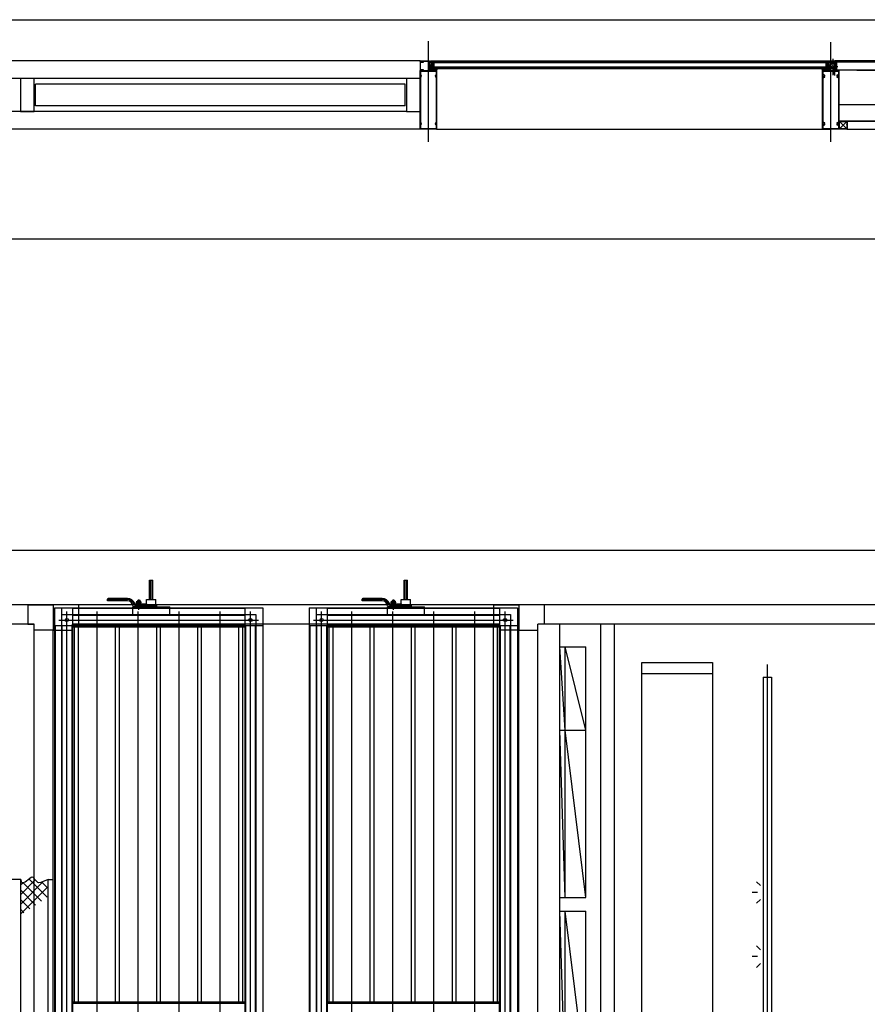
# Model space of a CAD drawing. Units: millimetres. Extents: x 1688942 to 2459572, y 26767 to 264367.
# Drawn here: x 2371370 to 2374466, y 169581 to 173175 of the extents above; entities that cross this region are included whole.
import ezdxf

# ---------------------------------------------------------------- set-up
doc = ezdxf.new("R2010")
doc.units = ezdxf.units.MM
doc.header["$LTSCALE"] = 800
doc.header["$MEASUREMENT"] = 0
for name, pattern in [('CEN', [62, 60, -1, 0, -1]), ('CENTER', [53, 50, -1.5, 0, -1.5]), ('HIDDEN', [0.375, 0.25, -0.125]), ('HIDDEN2', [1.5, 1, -0.5])]:
    doc.linetypes.add(name, pattern=pattern)
doc.layers.get('0').update_dxf_attribs({"linetype": 'CONTINUOUS'})
for name, color, linetype in [('1cen', 1, 'CENTER'), ('1리벳', 9, 'CONTINUOUS'), ('1몰딩1', 202, 'CONTINUOUS'), ('1몰딩2', 200, 'CONTINUOUS'), ('1볼트', 10, 'CONTINUOUS'), ('1코킹', 11, 'CONTINUOUS'), ('1판넬2', 142, 'CONTINUOUS'), ('1하지1', 3, 'CONTINUOUS'), ('1하지3', 94, 'HIDDEN'), ('CEN', 1, 'CEN'), ('ELE-6', 8, 'CONTINUOUS'), ('HID-상부마감선', 4, 'HIDDEN2'), ('INS', 5, 'CONTINUOUS'), ('PAD', 6, 'CONTINUOUS'), ('WID', 3, 'CONTINUOUS'), ('WIN', 3, 'CONTINUOUS'), ('기계장비', 251, 'CONTINUOUS'), ('형강입면', 8, 'CONTINUOUS')]:
    doc.layers.add(name, color=color, linetype=linetype)

# ---------------------------------------------------------------- blocks, each defined once
blk = doc.blocks.new('공조실 #5 기계장비')
at = {"layer": '기계장비'}
for p, q in [((2402712.7, 170828.3), (2402712.7, 170898.8)), ((2402712.7, 170898.8), (2402724.7, 170898.8)), ((2402715.7, 170828.3), (2402715.7, 170898.8)), ((2402721.7, 170828.3), (2402721.7, 170898.8)), ((2402724.7, 170828.3), (2402724.7, 170898.8)), ((2403642.7, 170828.3), (2403642.7, 170898.8)), ((2403642.7, 170898.8), (2403654.7, 170898.8)), ((2403645.7, 170828.3), (2403645.7, 170898.8)), ((2403651.7, 170828.3), (2403651.7, 170898.8)), ((2403654.7, 170828.3), (2403654.7, 170898.8)), ((2402558.7, 170823.3), (2402558.7, 170829.3)), ((2402631.7, 170828.3), (2402558.7, 170828.3)), ((2402631.7, 170823.3), (2402558.7, 170823.3)), ((2402631.7, 170832.3), (2402561.7, 170832.3)), ((2402665.2, 170817.8), (2402666.7, 170822.8)), ((2402666.7, 170812.3), (2402665.2, 170817.8)), ((2402668.2, 170817.3), (2402666.7, 170822.8)), ((2402666.7, 170812.3), (2402668.2, 170817.3)), ((2402668.2, 170817.3), (2402679.2, 170817.3)), ((2402669.7, 170825.5), (2402670.5, 170826.3)), ((2402669.7, 170825.5), (2402677.7, 170825.5)), ((2402669.7, 170817.3), (2402669.7, 170825.5)), ((2402669.7, 170817.3), (2402669.7, 170801.8)), ((2402670.5, 170826.3), (2402676.9, 170826.3)), ((2402670.5, 170817.3), (2402670.5, 170826.3)), ((2402673.7, 170790.8), (2402673.7, 170828.4)), ((2402676.9, 170826.3), (2402677.7, 170825.5)), ((2402676.9, 170817.3), (2402676.9, 170826.3)), ((2402677.7, 170817.3), (2402677.7, 170825.5)), ((2402677.7, 170817.3), (2402677.7, 170801.8)), ((2402679.2, 170817.3), (2402680.7, 170822.8)), ((2402680.7, 170812.3), (2402679.2, 170817.3)), ((2402682.2, 170817.8), (2402680.7, 170822.8)), ((2402680.7, 170812.3), (2402682.2, 170817.8)), ((2402701.7, 170812.3), (2402701.7, 170828.3)), ((2402701.7, 170828.3), (2402735.7, 170828.3)), ((2402735.7, 170808.3), (2402735.7, 170828.3)), ((2403488.7, 170823.3), (2403488.7, 170829.3)), ((2403561.7, 170828.3), (2403488.7, 170828.3)), ((2403561.7, 170823.3), (2403488.7, 170823.3)), ((2403561.7, 170832.3), (2403491.7, 170832.3)), ((2403595.2, 170817.8), (2403596.7, 170822.8)), ((2403596.7, 170812.3), (2403595.2, 170817.8)), ((2403598.2, 170817.3), (2403596.7, 170822.8)), ((2403596.7, 170812.3), (2403598.2, 170817.3)), ((2403598.2, 170817.3), (2403609.2, 170817.3)), ((2403599.7, 170825.5), (2403600.5, 170826.3)), ((2403599.7, 170825.5), (2403607.7, 170825.5)), ((2403599.7, 170817.3), (2403599.7, 170825.5)), ((2403599.7, 170817.3), (2403599.7, 170801.8)), ((2403600.5, 170826.3), (2403606.9, 170826.3)), ((2403600.5, 170817.3), (2403600.5, 170826.3)), ((2403603.7, 170790.8), (2403603.7, 170828.4)), ((2403606.9, 170826.3), (2403607.7, 170825.5)), ((2403606.9, 170817.3), (2403606.9, 170826.3)), ((2403607.7, 170817.3), (2403607.7, 170825.5)), ((2403607.7, 170817.3), (2403607.7, 170801.8)), ((2403609.2, 170817.3), (2403610.7, 170822.8)), ((2403610.7, 170812.3), (2403609.2, 170817.3)), ((2403612.2, 170817.8), (2403610.7, 170822.8)), ((2403610.7, 170812.3), (2403612.2, 170817.8)), ((2403631.7, 170812.3), (2403631.7, 170828.3)), ((2403631.7, 170828.3), (2403665.7, 170828.3)), ((2403665.7, 170808.3), (2403665.7, 170828.3)), ((2407518.3, 170808.8), (2400453.3, 170808.8)), ((2402268.3, 170808.8), (2402360.8, 170808.8)), ((2402268.3, 170808.8), (2402268.3, 170738.8)), ((2402453.3, 170808.8), (2402360.8, 170808.8)), ((2402360.8, 170808.8), (2402360.8, 170716.3)), ((2402360.8, 170808.8), (2402360.8, 170716.3)), ((2402365.8, 170798.8), (2403125.8, 170798.8)), ((2402365.8, 170798.8), (2402365.8, 167668.8)), ((2402390.8, 170798.8), (2402390.8, 167693.8)), ((2402410.8, 167682.3), (2402410.8, 170785)), ((2402430.8, 170798.8), (2402430.8, 167668.8)), ((2402430.8, 170796.8), (2403060.8, 170796.8)), ((2402453.3, 170808.8), (2402453.3, 170738.8)), ((2402520.8, 167705.2), (2402520.8, 170785)), ((2402651.2, 170801.8), (2402786.2, 170801.8)), ((2402651.2, 170773.8), (2402651.2, 170801.8)), ((2402786.2, 170798.8), (2402651.2, 170798.8)), ((2402654.5, 170803.3), (2402738.7, 170803.3)), ((2402658.6, 170808.3), (2402738.7, 170808.3)), ((2402661.4, 170812.3), (2402701.7, 170812.3)), ((2402663.7, 170801.8), (2402663.7, 170803.3)), ((2402670.8, 167705.2), (2402670.8, 170785)), ((2402683.7, 170801.8), (2402683.7, 170803.3)), ((2402738.7, 170803.3), (2402738.7, 170808.3)), ((2402786.2, 170773.8), (2402786.2, 170801.8)), ((2402820.8, 167705.2), (2402820.8, 170785)), ((2402970.8, 167705.2), (2402970.8, 170785)), ((2402970.8, 167705.2), (2402970.8, 170785)), ((2403060.8, 170798.8), (2403060.8, 167668.8)), ((2403080.8, 167682.3), (2403080.8, 170785)), ((2403125.8, 170798.8), (2403125.8, 167668.8)), ((2403295.8, 170798.8), (2404055.8, 170798.8)), ((2403295.8, 170798.8), (2403295.8, 167668.8)), ((2403320.8, 170798.8), (2403320.8, 167693.8)), ((2403340.8, 167682.3), (2403340.8, 170785)), ((2403360.8, 170798.8), (2403360.8, 167668.8)), ((2403360.8, 170796.8), (2403990.8, 170796.8)), ((2403450.8, 167705.2), (2403450.8, 170785)), ((2403581.2, 170801.8), (2403716.2, 170801.8)), ((2403581.2, 170773.8), (2403581.2, 170801.8)), ((2403716.2, 170798.8), (2403581.2, 170798.8)), ((2403584.5, 170803.3), (2403668.7, 170803.3)), ((2403588.6, 170808.3), (2403668.7, 170808.3)), ((2403591.4, 170812.3), (2403631.7, 170812.3)), ((2403593.7, 170801.8), (2403593.7, 170803.3)), ((2403600.8, 167705.2), (2403600.8, 170785)), ((2403613.7, 170801.8), (2403613.7, 170803.3)), ((2403668.7, 170803.3), (2403668.7, 170808.3)), ((2403716.2, 170773.8), (2403716.2, 170801.8)), ((2403750.8, 167705.2), (2403750.8, 170785)), ((2403900.8, 167705.2), (2403900.8, 170785)), ((2403900.8, 167705.2), (2403900.8, 170785)), ((2403968.3, 170808.8), (2404060.8, 170808.8)), ((2403968.3, 170808.8), (2403968.3, 170738.8)), ((2403990.8, 170798.8), (2403990.8, 167668.8)), ((2404010.8, 167682.3), (2404010.8, 170785)), ((2404055.8, 170798.8), (2404055.8, 167668.8)), ((2404153.3, 170808.8), (2404060.8, 170808.8)), ((2404060.8, 170808.8), (2404060.8, 170716.3)), ((2404060.8, 170808.8), (2404060.8, 170716.3)), ((2404153.3, 170808.8), (2404153.3, 170738.8)), ((2402380.8, 170753.8), (2403110.8, 170753.8)), ((2402390.8, 170773.8), (2403100.8, 170773.8)), ((2402430.8, 170771.8), (2403060.8, 170771.8)), ((2403089.8, 170753.8), (2403071.8, 170753.8)), ((2403100.8, 170773.8), (2403100.8, 167693.8)), ((2403310.8, 170753.8), (2404040.8, 170753.8)), ((2403320.8, 170773.8), (2404030.8, 170773.8)), ((2403360.8, 170771.8), (2403990.8, 170771.8)), ((2404019.8, 170753.8), (2404001.8, 170753.8)), ((2404030.8, 170773.8), (2404030.8, 167693.8)), ((2402290.8, 170738.8), (2400453.3, 170738.8)), ((2402268.3, 170738.8), (2402290.8, 170738.8)), ((2402290.8, 167751.3), (2402290.8, 170738.8)), ((2402290.8, 170716.3), (2402290.8, 170738.8)), ((2402360.8, 170716.3), (2402290.8, 170716.3)), ((2402360.8, 167751.3), (2402360.8, 170716.3)), ((2402360.8, 167751.3), (2402360.8, 170716.3)), ((2402360.8, 170716.3), (2402430.8, 170716.3)), ((2402365.8, 170733.8), (2403125.8, 170733.8)), ((2402367.8, 170733.8), (2402367.8, 167733.8)), ((2402392.8, 170733.8), (2402392.8, 167733.8)), ((2402428.8, 170733.8), (2402428.8, 167733.8)), ((2403990.8, 170738.8), (2402430.8, 170738.8)), ((2402453.3, 170738.8), (2402430.8, 170738.8)), ((2402430.8, 170716.3), (2402430.8, 170738.8)), ((2402430.8, 167751.3), (2402430.8, 170738.8)), ((2402430.8, 170735.8), (2403060.8, 170735.8)), ((2402430.8, 170728.3), (2403060.8, 170728.3)), ((2402438.8, 169359.3), (2402438.8, 170733.8)), ((2402452.8, 169359.3), (2402452.8, 170733.8)), ((2402588.8, 169359.3), (2402588.8, 170733.8)), ((2402602.8, 169359.3), (2402602.8, 170733.8)), ((2402738.8, 169359.3), (2402738.8, 170733.8)), ((2402752.8, 169359.3), (2402752.8, 170733.8)), ((2402888.8, 169359.3), (2402888.8, 170733.8)), ((2402902.8, 169359.3), (2402902.8, 170733.8)), ((2403038.8, 169359.3), (2403038.8, 170733.8)), ((2403052.8, 169359.3), (2403052.8, 170733.8)), ((2403062.8, 170733.8), (2403062.8, 167733.8)), ((2403098.8, 170733.8), (2403098.8, 167733.8)), ((2403295.8, 170733.8), (2404055.8, 170733.8)), ((2403297.8, 170733.8), (2403297.8, 167733.8)), ((2403322.8, 170733.8), (2403322.8, 167733.8)), ((2403358.8, 170733.8), (2403358.8, 167733.8)), ((2403360.8, 170735.8), (2403990.8, 170735.8)), ((2403360.8, 170728.3), (2403990.8, 170728.3)), ((2403368.8, 169359.3), (2403368.8, 170733.8)), ((2403382.8, 169359.3), (2403382.8, 170733.8)), ((2403518.8, 169359.3), (2403518.8, 170733.8)), ((2403532.8, 169359.3), (2403532.8, 170733.8)), ((2403668.8, 169359.3), (2403668.8, 170733.8)), ((2403682.8, 169359.3), (2403682.8, 170733.8)), ((2403818.8, 169359.3), (2403818.8, 170733.8)), ((2403832.8, 169359.3), (2403832.8, 170733.8)), ((2403968.3, 170738.8), (2403990.8, 170738.8)), ((2403968.8, 169359.3), (2403968.8, 170733.8)), ((2403982.8, 169359.3), (2403982.8, 170733.8)), ((2403990.8, 167751.3), (2403990.8, 170738.8)), ((2403990.8, 170716.3), (2403990.8, 170738.8)), ((2404060.8, 170716.3), (2403990.8, 170716.3)), ((2403992.8, 170733.8), (2403992.8, 167733.8)), ((2404028.8, 170733.8), (2404028.8, 167733.8)), ((2404060.8, 167751.3), (2404060.8, 170716.3)), ((2404060.8, 167751.3), (2404060.8, 170716.3)), ((2404060.8, 170716.3), (2404130.8, 170716.3)), ((2407518.3, 170738.8), (2404130.8, 170738.8)), ((2404153.3, 170738.8), (2404130.8, 170738.8)), ((2404130.8, 170716.3), (2404130.8, 170738.8)), ((2404130.8, 167751.3), (2404130.8, 170738.8)), ((2404210.8, 167728.8), (2404210.8, 170738.8)), ((2404360.8, 167728.8), (2404360.8, 170738.8)), ((2404410.8, 167728.8), (2404410.8, 170738.8)), ((2404210.8, 170656.3), (2404305.8, 170656.3)), ((2404230.8, 170351.3), (2404210.8, 170656.3)), ((2404230.8, 169741.3), (2404230.8, 170656.3)), ((2404305.8, 170351.3), (2404230.8, 170656.3)), ((2404305.8, 169741.3), (2404305.8, 170656.3)), ((2404510.8, 167868.8), (2404510.8, 170598.8)), ((2404510.8, 170598.8), (2404768.8, 170598.8)), ((2404768.8, 170598.8), (2404768.8, 167868.8)), ((2404968.8, 167496.4), (2404968.8, 170590.8)), ((2404510.8, 170558.8), (2404768.8, 170558.8)), ((2404510.8, 170558.8), (2404768.8, 170558.8)), ((2404510.8, 170558.8), (2404768.8, 170558.8)), ((2404510.8, 170558.8), (2404768.8, 170558.8)), ((2404510.8, 170558.8), (2404768.8, 170558.8)), ((2404953.9, 170545.7), (2404953.9, 167657.7)), ((2404953.9, 170545.7), (2404983.7, 170545.7)), ((2404983.7, 170545.7), (2404983.7, 167657.7)), ((2404210.8, 170351.3), (2404305.8, 170351.3)), ((2404230.8, 169741.3), (2404210.8, 170351.3)), ((2404305.8, 169741.3), (2404230.8, 170351.3)), ((2402360.8, 168611.3), (2402360.8, 169856.3)), ((2402274.9, 169810.9), (2402263.5, 169800.7)), ((2402272.2, 169808.5), (2402338.9, 169741.8)), ((2402280.5, 169814.5), (2402274.9, 169810.9)), ((2402282.5, 169815.4), (2402280.5, 169814.5)), ((2402284.3, 169815.4), (2402282.5, 169815.4)), ((2402287.9, 169813.5), (2402284.3, 169815.4)), ((2402298.5, 169801.2), (2402287.9, 169813.5)), ((2402242.6, 169806.3), (2402160.8, 169806.3)), ((2402246.4, 169794.9), (2402242.6, 169806.3)), ((2402242.6, 168661.3), (2402242.6, 169806.3)), ((2402242.6, 169752.5), (2402295.2, 169805)), ((2402242.6, 169802.7), (2402244.4, 169801)), ((2402242.6, 169717.1), (2402324.5, 169799)), ((2402242.6, 169787.8), (2402249.2, 169794.4)), ((2402242.6, 169681.7), (2402342.6, 169781.7)), ((2402250, 169794.2), (2402246.4, 169794.9)), ((2402257.7, 169797.1), (2402250, 169794.2)), ((2402250.8, 169794.5), (2402317.7, 169727.6)), ((2402263.5, 169800.7), (2402257.7, 169797.1)), ((2402304, 169796.1), (2402298.5, 169801.2)), ((2402307, 169795), (2402304, 169796.1)), ((2402315, 169795.2), (2402307, 169795)), ((2402342.6, 169806.3), (2402315, 169795.2)), ((2402319.2, 169796.9), (2402342.6, 169773.4)), ((2402342.6, 168661.3), (2402342.6, 169806.3)), ((2402342.6, 169806.3), (2402360.8, 169806.3)), ((2404943.8, 169784.2), (2404929.3, 169798.6)), ((2402242.6, 169767.4), (2402296.5, 169713.5)), ((2404210.8, 169741.3), (2404305.8, 169741.3)), ((2404933.4, 169759.2), (2404912.9, 169759.2)), ((2402242.6, 169732), (2402275.2, 169699.4)), ((2404943.8, 169734.2), (2404929.3, 169719.7)), ((2402242.6, 169696.7), (2402254, 169685.2)), ((2404210.8, 169691.3), (2404305.8, 169691.3)), ((2404230.8, 169081.3), (2404210.8, 169691.3)), ((2404230.8, 168471.3), (2404230.8, 169691.3)), ((2404305.8, 169081.3), (2404230.8, 169691.3)), ((2404305.8, 168471.3), (2404305.8, 169691.3)), ((2404943.8, 169550.3), (2404929.3, 169564.8)), ((2404933.4, 169525.3), (2404912.9, 169525.3)), ((2404943.8, 169500.3), (2404929.3, 169485.8)), ((2403060.8, 169359.3), (2402430.8, 169359.3)), ((2403060.8, 169353.8), (2402430.8, 169353.8)), ((2403990.8, 169359.3), (2403360.8, 169359.3)), ((2403990.8, 169353.8), (2403360.8, 169353.8))]:
    blk.add_line(p, q, dxfattribs=at)
for centre in [(2402410.8, 170753.8), (2403080.8, 170753.8), (2403340.8, 170753.8), (2404010.8, 170753.8)]:
    blk.add_circle(centre, 6, dxfattribs=at)
for centre, radius, start, end in [((2402561.7, 170829.3), 3, 90, 180), ((2402631.7, 170803.3), 29, 22.0243, 90), ((2402631.7, 170803.3), 25, 16.6015, 90), ((2402631.7, 170803.3), 20, 7.4947, 90), ((2402661.4, 170815.3), 3, 202.0243, 270), ((2403491.7, 170829.3), 3, 90, 180), ((2403561.7, 170803.3), 29, 22.0243, 90), ((2403561.7, 170803.3), 25, 16.6015, 90), ((2403561.7, 170803.3), 20, 7.4947, 90), ((2403591.4, 170815.3), 3, 202.0243, 270), ((2402654.5, 170806.3), 3, 187.4947, 270), ((2402658.6, 170811.3), 3, 196.6015, 270), ((2402715.7, 170833.8), 25.6, 237.0661, 274.7801), ((2403584.5, 170806.3), 3, 187.4947, 270), ((2403588.6, 170811.3), 3, 196.6015, 270), ((2403645.7, 170833.8), 25.6, 237.0661, 274.7801)]:
    blk.add_arc(centre, radius, start, end, dxfattribs=at)
blk = doc.blocks.new('PLAN-숨은바T60-28MM(MID)_알루미늄조합')
at = {"layer": 'WIN'}
h = blk.add_hatch(dxfattribs=at)
h.set_pattern_fill('ANSI37', color=256, angle=90, style=0)
h.set_pattern_definition([(225, (2001286.7829, 278728.256), (-0.707106781, 0.707106781), []), (135, (2001286.7829, 278728.256), (0.707106781, 0.707106781), [])])
edge = h.paths.add_edge_path()
edge.add_arc((2179540.8, 173225.2), 4, 0, 360)
h = blk.add_hatch(dxfattribs=at)
h.set_pattern_fill('ANSI37', color=256, angle=450, style=0, double=1)
h.set_pattern_definition([(135, (2076502.0676, 192223.734), (-2.24506403, -2.24506403), []), (225, (2076502.0676, 192223.734), (2.24506403, -2.24506403), [])])
edge = h.paths.add_edge_path()
edge.add_spline(control_points=[(2179557.5, 173243.2), (2179551.9, 173243.2), (2179554.7, 173232.7), (2179557.5, 173222.2), (2179560.3, 173232.7), (2179563.1, 173243.2), (2179557.5, 173243.2)], knot_values=[0, 0, 0, 0.333333, 0.333333, 0.666667, 0.666667, 1, 1, 1], weights=[1, 0.5, 1, 0.5, 1, 0.5, 1], degree=2, periodic=0)
for p, q in [((2179561.7, 172961.2), (2179561.7, 173324.6)), ((2179554.2, 173257.2), (2179554.2, 173229.2)), ((2179531.7, 173007.2), (2179531.7, 173221.2)), ((2179531.7, 173221.2), (2179591.7, 173221.2)), ((2179543.2, 173251.2), (2179549.2, 173235.2)), ((2179546.7, 173229.2), (2179559.7, 173221.2)), ((2179561.7, 173223.2), (2179561.7, 173256.2)), ((2179591.7, 173007.2), (2179591.7, 173221.2)), ((2179591.7, 173007.2), (2179531.7, 173007.2))]:
    blk.add_line(p, q, dxfattribs=at)
for points in [[(2179549.2, 173251.2), (2179543.2, 173251.2), (2179543.2, 173235.2), (2179549.2, 173235.2)], [(2179546.7, 173221.2), (2179558.7, 173221.2), (2179558.7, 173229.2), (2179546.7, 173229.2)]]:
    blk.add_lwpolyline(points, close=True, dxfattribs=at)
blk.add_lwpolyline([(2179533.7, 173219.2), (2179589.7, 173219.2), (2179589.7, 173204.8, 0.366163), (2179583.9, 173204.5, 1), (2179585.3, 173203, -2.33169), (2179585.3, 173199.4, 1), (2179583.9, 173198, 0.366163), (2179589.7, 173197.6), (2179589.7, 173034.7), (2179589.7, 173030.8, 0.366163), (2179583.9, 173030.5, 1), (2179585.3, 173029, -2.33169), (2179585.3, 173025.4, 1), (2179583.9, 173024, 0.366163), (2179589.7, 173023.6), (2179589.7, 173009.2), (2179533.7, 173009.2), (2179533.7, 173023.6, 0.366163), (2179539.5, 173024, 1), (2179538.2, 173025.4, -2.33169), (2179538.2, 173029, 1), (2179539.5, 173030.5, 0.366163), (2179533.7, 173030.8), (2179533.7, 173034.7), (2179533.7, 173197.6, 0.366163), (2179539.5, 173198, 1), (2179538.2, 173199.4, -2.33169), (2179538.2, 173203, 1), (2179539.5, 173204.5, 0.366163), (2179533.7, 173204.8)], format="xyb", close=True, dxfattribs=at)
blk.add_circle((2179540.8, 173225.2), 4, dxfattribs=at)
for centre, radius, start, end in [((2179561.7, 173284.9), 28.6, 254.8107, 270), ((2179523.7, 173221.2), 8, 0, 90), ((2179523.7, 173221.2), 9, 0, 62.734), ((2179523.7, 173221.2), 10, 0, 53.1301), ((2179523.7, 173221.2), 11, 0, 46.6582), ((2179523.7, 173221.2), 12, 0, 41.8103), ((2179523.7, 173221.2), 13, 0, 37.9799), ((2179611.7, 173243.2), 62.4, 172.6384, 187.3616), ((2179605.4, 173243.2), 55.1, 171.6538, 188.3462), ((2179599, 173243.2), 47.7, 170.3496, 189.6504), ((2179592.5, 173243.2), 40.2, 168.5268, 191.4732), ((2179585.8, 173243.2), 32.5, 165.7541, 194.2459), ((2179561.7, 173284.9), 29.6, 255.3351, 270), ((2179561.7, 173284.9), 30.6, 255.8242, 270), ((2179561.7, 173284.9), 31.6, 256.2814, 270), ((2179559.7, 173223.2), 2, 270, 0)]:
    blk.add_arc(centre, radius, start, end, dxfattribs=at)
blk.add_ellipse((2179557.5, 173236.2), major_axis=(0, 7), ratio=0.464286, dxfattribs=at)
blk = doc.blocks.new('*X139')
for p, q in [((271.5, 239.7), (271.5, 239.7)), ((271.5, 239.7), (271.5, 239.7)), ((271.5, 237.6), (271.8, 237.9)), ((272.1, 237), (271.5, 237.6)), ((271.5, 235.4), (272.4, 236.3)), ((282.4, 224.6), (271.5, 235.5)), ((271.5, 233.3), (273.1, 234.9)), ((271.5, 231.2), (274, 233.7)), ((280.1, 224.8), (271.5, 233.4)), ((271.5, 229.1), (275.2, 232.8)), ((271.5, 227), (276.5, 232)), ((271.5, 224.8), (278.2, 231.5)), ((277.9, 224.8), (271.5, 231.3)), ((276, 224.6), (271.5, 229.1)), ((274.2, 224.3), (271.5, 227)), ((272.5, 223.9), (271.5, 224.9)), ((272.7, 223.9), (280.5, 231.7)), ((275.5, 224.5), (286.5, 235.6)), ((285.2, 223.9), (277.4, 231.7)), ((277.8, 224.8), (286.5, 233.5)), ((286.5, 224.7), (279.7, 231.5)), ((280, 224.8), (286.5, 231.3)), ((286.5, 226.9), (281.4, 232)), ((281.9, 224.6), (286.5, 229.2)), ((286.5, 229), (282.8, 232.7)), ((283.7, 224.3), (286.5, 227.1)), ((286.5, 231.1), (283.9, 233.7)), ((286.5, 233.2), (284.9, 234.9)), ((285.4, 223.9), (286.5, 225)), ((286.5, 235.3), (285.6, 236.2)), ((286, 237.2), (286.5, 237.7)), ((286.5, 237.5), (286.2, 237.8)), ((286.5, 239.8), (286.5, 239.8)), ((286.5, 239.6), (286.5, 239.6))]:
    blk.add_line(p, q)
blk = doc.blocks.new('*X140')
for p, q in [((271.8, 186.9), (271.8, 186.9)), ((272.5, 185), (272.5, 185)), ((273.1, 188.3), (273.1, 188.3)), ((273.1, 183), (273.1, 183)), ((273.8, 186.3), (273.8, 186.3)), ((273.8, 181), (273.8, 181)), ((274.4, 189.6), (274.4, 189.6)), ((274.4, 184.3), (274.4, 184.3)), ((275.1, 187.6), (275.1, 187.6)), ((275.1, 182.3), (275.1, 182.3)), ((275.8, 190.9), (275.8, 190.9)), ((275.8, 185.6), (275.8, 185.6)), ((275.8, 180.3), (275.8, 180.3)), ((276.4, 188.9), (276.4, 188.9)), ((276.4, 183.6), (276.4, 183.6)), ((277.1, 192.2), (277.1, 192.2)), ((277.1, 186.9), (277.1, 186.9)), ((277.1, 181.6), (277.1, 181.6)), ((277.8, 190.3), (277.8, 190.3)), ((277.8, 185), (277.8, 185)), ((278.4, 188.3), (278.4, 188.3)), ((278.4, 183), (278.4, 183)), ((279.1, 191.6), (279.1, 191.6)), ((279.1, 186.3), (279.1, 186.3)), ((279.1, 181), (279.1, 181)), ((279.7, 189.6), (279.7, 189.6)), ((279.7, 184.3), (279.7, 184.3)), ((280.4, 192.9), (280.4, 192.9)), ((280.4, 187.6), (280.4, 187.6)), ((280.4, 182.3), (280.4, 182.3)), ((281.1, 190.9), (281.1, 190.9)), ((281.1, 185.6), (281.1, 185.6)), ((281.1, 180.3), (281.1, 180.3)), ((281.7, 188.9), (281.7, 188.9)), ((281.7, 183.6), (281.7, 183.6)), ((282.4, 192.2), (282.4, 192.2)), ((282.4, 186.9), (282.4, 186.9)), ((282.4, 181.6), (282.4, 181.6)), ((283.1, 190.3), (283.1, 190.3)), ((283.1, 185), (283.1, 185)), ((283.7, 188.3), (283.7, 188.3)), ((283.7, 183), (283.7, 183)), ((284.4, 186.3), (284.4, 186.3)), ((284.4, 181), (284.4, 181)), ((285.1, 189.6), (285.1, 189.6)), ((285.1, 184.3), (285.1, 184.3)), ((285.7, 187.6), (285.7, 187.6)), ((285.7, 182.3), (285.7, 182.3)), ((286.4, 185.6), (286.4, 185.6)), ((274.4, 179), (274.4, 179)), ((275.1, 177), (275.1, 177)), ((276.4, 178.3), (276.4, 178.3)), ((277.1, 176.3), (277.1, 176.3)), ((277.8, 179.6), (277.8, 179.6)), ((278.4, 177.7), (278.4, 177.7)), ((279.1, 175.7), (279.1, 175.7)), ((279.7, 179), (279.7, 179)), ((280.4, 177), (280.4, 177)), ((281.7, 178.3), (281.7, 178.3)), ((283.1, 179.6), (283.1, 179.6)), ((283.7, 177.7), (283.7, 177.7))]:
    blk.add_line(p, q)
blk = doc.blocks.new('30형강')
at = {"layer": '1cen'}
for p, q in [((30.4, 40), (9.3, 9.9)), ((17.6, 37.8), (19.3, 40.1)), ((18.8, 38), (20.5, 40.3)), ((34.9, 14.4), (4.8, 35.5)), ((5.3, 21.5), (6.9, 23.8)), ((5.5, 20.3), (7.1, 22.6)), ((22.5, 10.2), (24.1, 12.5)), ((23.7, 10.4), (25.3, 12.7)), ((32.7, 27.2), (34.3, 29.6)), ((32.9, 26), (34.5, 28.3))]:
    blk.add_line(p, q, dxfattribs=at)
at = {"layer": '1하지1'}
blk.add_lwpolyline([(7.4, 9.6), (2.9, 35.2, -0.414214), (4.5, 37.5), (30.1, 42, -0.414214), (32.4, 40.4), (36.9, 14.8, -0.414214), (35.3, 12.5), (9.7, 8, -0.414214)], format="xyb", close=True, dxfattribs=at)
blk.add_lwpolyline([(9.3, 9.9), (4.8, 35.5), (30.4, 40), (34.9, 14.4)], close=True, dxfattribs=at)
blk = doc.blocks.new('시트+유리')
at = {"layer": '1리벳'}
for p, q in [((2179206, 173007.2), (2179207.5, 173008.2)), ((2179206, 173000.2), (2179206, 173007.2)), ((2179207.5, 173005.7), (2179213, 173005.7)), ((2180679, 173000.2), (2180679, 173007.2)), ((2179218.2, 173003.7), (2179203.7, 173003.7)), ((2179207.5, 172999.2), (2179206, 173000.2)), ((2179207.5, 173001.7), (2179213, 173001.7)), ((2180666.7, 173003.7), (2180681.2, 173003.7)), ((2180677.5, 173001.7), (2180672, 173001.7)), ((2180677.5, 172999.3), (2180672, 172999.3)), ((2180679, 173000.8), (2180677.5, 173001.8)), ((2180677.5, 172999.2), (2180679, 173000.2))]:
    blk.add_line(p, q, dxfattribs=at)
for centre, radius, start, end in [((2179211.5, 173003.7), 3.79, 292.5, 67.5), ((2180673.4, 173003.7), 3.79, 112.5, 247.5), ((2179206.1, 173003.7), 0.76, 99.2175, 260.7825), ((2180678.8, 173003.7), 0.76, 279.2175, 80.7825)]:
    blk.add_arc(centre, radius, start, end, dxfattribs=at)
at = {"layer": '1몰딩1', "elevation": 0}
for points in [[(2179213, 172989.2), (2179201.5, 172989.2), (2179201.5, 172990.7), (2179211.5, 172990.7), (2179211.5, 173021.2), (2179223, 173021.2), (2179223, 173019.7), (2179213, 173019.7)], [(2180672, 172989.2), (2180683.5, 172989.2), (2180683.5, 172990.7), (2180673.5, 172990.7), (2180673.5, 173021.2), (2180662, 173021.2), (2180662, 173019.7), (2180672, 173019.7)]]:
    blk.add_lwpolyline(points, close=True, dxfattribs=at)
at = {"layer": '1몰딩2'}
for p, q in [((2180662, 173019.7), (2179213, 173019.7)), ((2180672, 172990.7), (2179213, 172990.7))]:
    blk.add_line(p, q, dxfattribs=at)
at = {"layer": '1볼트'}
for p, q in [((2179203.5, 172990.2), (2179207.5, 172990.2)), ((2179205.5, 172995.7), (2179205.5, 172971.6)), ((2180681.5, 172990.2), (2180677.5, 172990.2)), ((2180679.5, 172995.7), (2180679.5, 172978.1))]:
    blk.add_line(p, q, dxfattribs=at)
at = {"layer": '1볼트', "elevation": 0}
for points in [[(2179202, 172990.7, -0.742857), (2179209, 172990.7)], [(2180683, 172990.7, 0.742857), (2180676, 172990.7)]]:
    blk.add_lwpolyline(points, format="xyb", close=True, dxfattribs=at)
at = {"layer": '1볼트'}
for points in [[(2179203.5, 172992.7, 1.009031), (2179203.8, 172992.3, -0.042417), (2179204.3, 172992.6, -0.532378), (2179205, 172992.1), (2179205, 172991.7, 1), (2179206, 172991.7), (2179206, 172992.1, -0.532378), (2179206.7, 172992.6, -0.043929), (2179207.1, 172992.3, 1.009031), (2179207.4, 172992.7)], [(2179203.5, 172990.7, -1), (2179203.5, 172990.2), (2179203.5, 172978.7), (2179205.5, 172975.7, -0.208571), (2179207.5, 172978.7), (2179207.5, 172990.2, -1), (2179207.5, 172990.7)]]:
    blk.add_lwpolyline(points, format="xyb", dxfattribs=at)
at = {"layer": '1볼트', "elevation": 0}
for points in [[(2180681.4, 172992.7, -1.009031), (2180681.1, 172992.3, 0.042417), (2180680.7, 172992.6, 0.532378), (2180680, 172992.1), (2180680, 172991.7, -1), (2180679, 172991.7), (2180679, 172992.1, 0.532378), (2180678.3, 172992.6, 0.043929), (2180677.8, 172992.3, -1.009031), (2180677.5, 172992.7)], [(2180681.5, 172990.7, 1), (2180681.5, 172990.2), (2180681.5, 172978.7), (2180679.5, 172975.7, 0.208571), (2180677.5, 172978.7), (2180677.5, 172990.2, 1), (2180677.5, 172990.7)]]:
    blk.add_lwpolyline(points, format="xyb", dxfattribs=at)
at = {"layer": '1볼트'}
for centre, start, end in [((2179206.5, 172977.8), 42.6632, 237.0714), ((2180678.4, 172977.8), 302.9286, 137.3368)]:
    blk.add_arc(centre, 1.34, start, end, dxfattribs=at)
at = {"layer": '1코킹'}
for p, q in [((2179200, 173032.7), (2179200, 172972.7)), ((2180682, 173032.7), (2180682, 172972.7))]:
    blk.add_line(p, q, dxfattribs=at)
at = {"layer": '1코킹', "elevation": 0}
for points in [[(2179192.5, 173008.2, -0.083285), (2179193.1, 173011.7, -0.09084), (2179194.7, 173014.6, -0.104065), (2179197.2, 173016.6, -0.115836), (2179200, 173017.2, -0.115836), (2179202.8, 173016.6, -0.104065), (2179205.3, 173014.6, -0.09084), (2179206.9, 173011.7, -0.083285), (2179207.5, 173008.2, -0.083285), (2179206.9, 173004.7, -0.09084), (2179205.3, 173001.8, -0.104065), (2179202.8, 172999.9, -0.115836), (2179200, 172999.2, -0.115836), (2179197.2, 172999.9, -0.104065), (2179194.7, 173001.8, -0.09084), (2179193.1, 173004.7, -0.083285)], [(2180692.5, 173008.2, 0.083285), (2180691.9, 173011.7, 0.09084), (2180690.3, 173014.6, 0.104065), (2180687.8, 173016.6, 0.115836), (2180685, 173017.2, 0.115836), (2180682.2, 173016.6, 0.104065), (2180679.7, 173014.6, 0.09084), (2180678.1, 173011.7, 0.083285), (2180677.5, 173008.2, 0.083285), (2180678.1, 173004.7, 0.09084), (2180679.7, 173001.8, 0.104065), (2180682.2, 172999.9, 0.115836), (2180685, 172999.2, 0.115836), (2180687.8, 172999.9, 0.104065), (2180690.3, 173001.8, 0.09084), (2180691.9, 173004.7, 0.083285)]]:
    blk.add_lwpolyline(points, format="xyb", close=True, dxfattribs=at)
at = {"layer": '1코킹'}
for centre in [(2179200, 173045.7), (2180685, 173039.3)]:
    blk.add_arc(centre, 21.8, 249.8893, 290.1107, dxfattribs=at)
at = {"layer": '1판넬2'}
for p, q in [((2179211, 173021.2), (2179208, 173024.2)), ((2179208, 172996.2), (2179208, 173024.2)), ((2180676.5, 173024.7), (2179208.5, 173024.7)), ((2179211.5, 173021.7), (2179208.5, 173024.7)), ((2179211, 172996.2), (2179211, 173021.2)), ((2180674, 173021.7), (2179211.5, 173021.7)), ((2180673.5, 173015.3), (2180676.5, 173018.3)), ((2180674, 172996.2), (2180674, 173021.7)), ((2180674, 173014.8), (2180677, 173017.8)), ((2180677, 172996.2), (2180677, 173024.2))]:
    blk.add_line(p, q, dxfattribs=at)
for centre, start, end in [((2179208.5, 173024.2), 90, 180), ((2180676.5, 173024.2), 0, 90)]:
    blk.add_arc(centre, 0.5, start, end, dxfattribs=at)
at = {"layer": '1하지3'}
for p, q in [((2180687.5, 172989.2), (2179194.5, 172989.2)), ((2180692.5, 172987.2), (2180692.5, 172987.2))]:
    blk.add_line(p, q, dxfattribs=at)
at = {"layer": 'INS'}
blk.add_lwpolyline([(2180662.5, 172805.2), (2179222.5, 172805.2), (2179222.5, 172865.2), (2180662.5, 172865.2)], close=True, dxfattribs=at)
at = {"layer": 'WID'}
for p, q in [((2179207.5, 172996.2), (2179207.5, 173024.7)), ((2180677, 173025.2), (2179208, 173025.2)), ((2180673.5, 173021.2), (2179211.5, 173021.2)), ((2179211.5, 172996.2), (2179211.5, 173020.7)), ((2180673.5, 172996.2), (2180673.5, 173021.2)), ((2180677.5, 172996.2), (2180677.5, 173024.7)), ((2180700, 173025.2), (2182185, 173025.2)), ((2180700, 173023.2), (2182185, 173023.2)), ((2180700, 173021.2), (2182185, 173021.2)), ((2180700, 173019.2), (2182185, 173019.2)), ((2179207.5, 172996.2), (2179211.5, 172996.2)), ((2180677.5, 172996.2), (2180673.5, 172996.2)), ((2180700, 173003.2), (2182185, 173003.2)), ((2180700, 173001.2), (2182185, 173001.2)), ((2180700, 172999.2), (2182185, 172999.2)), ((2180700, 172997.2), (2182185, 172997.2)), ((2180722.5, 172775.2), (2182162.5, 172775.2))]:
    blk.add_line(p, q, dxfattribs=at)
for centre, start, end in [((2179208, 173024.7), 90, 180), ((2180677, 173024.7), 0, 90)]:
    blk.add_arc(centre, 0.5, start, end, dxfattribs=at)
at = {"layer": '형강입면'}
for p, q in [((2179250.5, 172805.2), (2180632.5, 172805.2)), ((2179250.5, 172775.2), (2180632.5, 172775.2))]:
    blk.add_line(p, q, dxfattribs=at)
blk.add_blockref('PLAN-숨은바T60-28MM(MID)_알루미늄조합', (-369.3, -232))
at = {"xscale": -1}
blk.add_blockref('PLAN-숨은바T60-28MM(MID)_알루미늄조합', (4360254.2, -232), dxfattribs=at)
at = {"rotation": 80.00000000100285}
for p in [(2179258.6, 172766.3), (2180668.6, 172766.3)]:
    blk.add_blockref('30형강', p, dxfattribs=at)
at = {"layer": '1코킹', "xscale": -1, "rotation": 180}
for name, p in [('*X139', (2178921, 173248.7)), ('*X140', (2178921, 173192.7))]:
    blk.add_blockref(name, p, dxfattribs=at)
at = {"layer": '1코킹', "rotation": 180}
for name, p in [('*X139', (2180964, 173242.3)), ('*X140', (2180964, 173192.7))]:
    blk.add_blockref(name, p, dxfattribs=at)
blk = doc.blocks.new('PLAN-숨은바T60-28MM(END) 250')
at = {"layer": 'WID'}
h = blk.add_hatch(dxfattribs=at)
h.set_pattern_fill('ANSI37', color=256, scale=0.5, angle=90, style=0)
h.set_pattern_definition([(217.40535662, (294528.6596, 102136.0301), (0.9643270455, -1.26104306), []), (307.40535662, (294528.6596, 102136.0301), (1.26104306, 0.9643270455), [])])
edge = h.paths.add_edge_path()
edge.add_ellipse((1181380.4, 107029.9), major_axis=(-7, 0), ratio=0.464286, start_angle=0, end_angle=360, ccw=False)
h = blk.add_hatch(dxfattribs=at)
h.set_pattern_fill('ANSI37', color=256, angle=90, style=0)
h.set_pattern_definition([(134.99999999, (105629.021, 178304.9159), (0.70710678135, 0.707106781), []), (44.99999999, (105629.021, 178304.9159), (0.707106781, -0.70710678135), [])])
edge = h.paths.add_edge_path()
edge.add_arc((1181391.4, 107044.5), 4, 0, 360)
for p, q in [((1181655.4, 107023.6), (1181288, 107023.6)), ((1181359.4, 107033.1), (1181387.4, 107033.1)), ((1181365.4, 107044.1), (1181381.4, 107038.1)), ((1181395.4, 107026.6), (1181387.4, 107038.6))]:
    blk.add_line(p, q, dxfattribs=at)
for points in [[(1181359.4, 107026.6), (1181395.4, 107026.6), (1181395.4, 107053.6), (1181609.4, 107053.6), (1181609.4, 106993.6), (1181395.4, 106993.6), (1181395.4, 107024.6), (1181361.4, 107024.6), (1181361.4, 106998.6), (1181361.9, 106998.6), (1181361.9, 106993.6), (1181359.4, 106993.6)], [(1181365.4, 107038.1), (1181365.4, 107044.1), (1181381.4, 107044.1), (1181381.4, 107038.1)], [(1181395.4, 107038.6), (1181395.4, 107026.6), (1181387.4, 107026.6), (1181387.4, 107038.6)]]:
    blk.add_lwpolyline(points, close=True, dxfattribs=at)
for points in [[(1181413.2, 106995.6), (1181397.4, 106995.6), (1181397.4, 107051.6), (1181413.2, 107051.6, 0.309004), (1181413.5, 107048.8, 0.988282), (1181414.5, 107049.6, -2.144507), (1181416.3, 107049.6, 0.988282), (1181417.3, 107048.8, 0.309004), (1181417.6, 107051.6), (1181587.2, 107051.6, 0.309004), (1181587.5, 107048.8, 0.988282), (1181588.5, 107049.6, -2.144507), (1181590.3, 107049.6, 0.988282), (1181591.3, 107048.8, 0.309004), (1181591.6, 107051.6), (1181607.4, 107051.6), (1181607.4, 106995.6), (1181591.6, 106995.6, 0.309004), (1181591.3, 106998.4, 0.988282), (1181590.3, 106997.6, -2.144507), (1181588.5, 106997.6, 0.988282), (1181587.5, 106998.4, 0.309004), (1181587.2, 106995.6), (1181417.6, 106995.6, 0.309004), (1181417.3, 106998.4, 0.988282), (1181416.3, 106997.6, -2.144507), (1181414.5, 106997.6, 0.988282), (1181413.5, 106998.4, 0.309004)], [(1181395.4, 107005.1, 0.414214), (1181394.9, 107005.6), (1181393.4, 107005.6, 0.414214), (1181392.9, 107005.1), (1181392.9, 106995.6, -0.414214), (1181392.4, 106995.1), (1181364.4, 106995.1, -0.414214), (1181363.9, 106995.6), (1181363.9, 107005.1, 0.414214), (1181363.4, 107005.6), (1181361.9, 107005.6, 0.414214), (1181361.4, 107005.1), (1181361.4, 107004.6), (1181362.4, 107004.6), (1181362.4, 106993.6), (1181394.4, 106993.6), (1181394.4, 107004.6), (1181395.4, 107004.6)]]:
    blk.add_lwpolyline(points, format="xyb", close=True, dxfattribs=at)
blk.add_circle((1181391.4, 107044.5), 4, dxfattribs=at)
for centre, radius, start, end in [((1181395.4, 107061.6), 8, 180, 270), ((1181354.7, 107029.9), 5.69, 325.1345, 34.8655), ((1181354.7, 107029.9), 6.69, 330.9126, 29.0874), ((1181354.7, 107029.9), 7.69, 334.9831, 25.0169), ((1181354.7, 107029.9), 8.69, 338.0254, 21.9746), ((1181373.4, 106975.7), 62.4, 82.6384, 97.3616), ((1181373.4, 106982), 55.1, 81.6538, 98.3462), ((1181373.4, 106988.4), 47.7, 80.3496, 99.6504), ((1181373.4, 106994.9), 40.2, 78.5268, 101.4732), ((1181373.4, 107001.6), 32.5, 75.7515, 104.2485), ((1181395.4, 107061.6), 9, 207.266, 270), ((1181395.4, 107061.6), 10, 216.8699, 270), ((1181395.4, 107061.6), 11, 223.3418, 270), ((1181395.4, 107061.6), 12, 228.1897, 270), ((1181395.4, 107061.6), 13, 232.0201, 270)]:
    blk.add_arc(centre, radius, start, end, dxfattribs=at)
at = {"layer": 'WID', "extrusion": (0, 0, -1)}
blk.add_ellipse((1181380.4, 107029.9), major_axis=(-7, 0), ratio=0.464286, dxfattribs=at)

msp = doc.modelspace()

# ---------------------------------------------------------------- linework, layer by layer
at = {"layer": 'CEN'}
msp.add_line((2161972.4, 172375.2), (2399572.4, 172375.2), dxfattribs=at)
at = {"layer": 'ELE-6', "flags": 128}
for points in [[(2320413.7, 173175.2), (2380029.9, 173175.2)], [(2372832.5, 173025.2), (2369922.5, 173025.2)], [(2372832.5, 172775.2), (2369922.5, 172775.2)]]:
    msp.add_lwpolyline(points, dxfattribs=at)
at = {"layer": 'HID-상부마감선'}
msp.add_lwpolyline([(2320413.7, 173175.2), (2380029.9, 173175.2), (2357415, 88775.2)], dxfattribs=at)
at = {"layer": 'PAD'}
msp.add_lwpolyline([(2369292.5, 171239.1), (2376942.5, 171239.1), (2376942.5, 167689.1), (2369292.5, 167689.1)], close=True, dxfattribs=at)
at = {"layer": 'WID'}
for p, q in [((2372872, 173025.2), (2374355, 173025.2)), ((2372872, 173023.2), (2374355, 173023.2)), ((2372872, 173021.2), (2374355, 173021.2)), ((2372872, 173019.2), (2374355, 173019.2)), ((2372872, 173003.2), (2374355, 173003.2)), ((2372872, 173001.2), (2374355, 173001.2)), ((2372872, 172999.2), (2374355, 172999.2)), ((2372872, 172997.2), (2374355, 172997.2)), ((2372782.5, 172960.2), (2369972.5, 172960.2)), ((2371427.5, 172860.2), (2371427.5, 172940.2)), ((2372777.5, 172940.2), (2371427.5, 172940.2)), ((2372777.5, 172860.2), (2372777.5, 172940.2)), ((2372782.5, 172840.2), (2369972.5, 172840.2)), ((2372777.5, 172860.2), (2371427.5, 172860.2)), ((2372892.5, 172775.2), (2374332.5, 172775.2))]:
    msp.add_line(p, q, dxfattribs=at)
for points in [[(2371422.5, 172960.2), (2371372.5, 172960.2), (2371372.5, 172840.2), (2371422.5, 172840.2)], [(2372832.5, 172960.2), (2372782.5, 172960.2), (2372782.5, 172840.2), (2372832.5, 172840.2)]]:
    msp.add_lwpolyline(points, close=True, dxfattribs=at)

# ---------------------------------------------------------------- block references
at = {"layer": 'WID', "rotation": 270}
msp.add_blockref('PLAN-숨은바T60-28MM(END) 250', (2265838.9, 1354384.6), dxfattribs=at)
at = {"layer": 'WIN'}
msp.add_blockref('시트+유리', (195140, 0), dxfattribs=at)
at = {"layer": '기계장비'}
msp.add_blockref('공조실 #5 기계장비', (-30868.3, 230.3), dxfattribs=at)

doc.saveas('drawing.dxf')
